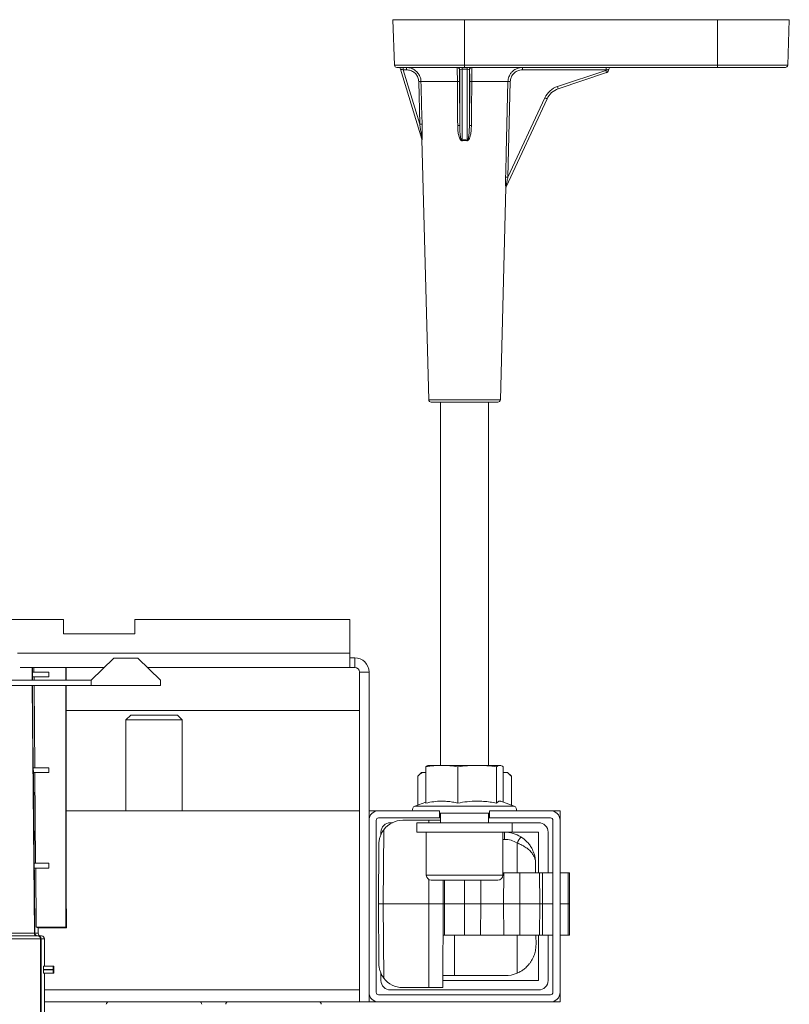
# Model space of a CAD drawing. Units: millimetres. Extents: x -658 to 994, y -993 to 1233.
# Drawn here: x 210 to 371, y -782 to -576 of the extents above; entities that cross this region are included whole.
import ezdxf

# ---------------------------------------------------------------- set-up
doc = ezdxf.new("R2010")
doc.units = ezdxf.units.MM

msp = doc.modelspace()

# ---------------------------------------------------------------- linework, layer by layer
at = {"color": 7, "linetype": 'Continuous', "lineweight": 18}
for p, q in [((287.74, -575.99), (288.08, -585.5)), ((287.74, -575.99), (302.74, -575.99)), ((302.74, -585.5), (302.74, -575.99)), ((302.74, -575.99), (355.74, -575.99)), ((355.74, -585.5), (355.74, -575.99)), ((355.74, -575.99), (370.74, -575.99)), ((370.41, -585.5), (370.74, -575.99)), ((288.08, -585.5), (302.74, -585.5)), ((302.74, -585.99), (288.58, -585.99)), ((293.82, -600.99), (289.35, -586.34)), ((290.61, -586.48), (289.91, -586.48)), ((289.91, -586.48), (293.37, -597.86)), ((301.73, -586.48), (301.71, -586.48)), ((301.73, -598.11), (301.73, -586.48)), ((302.23, -586.34), (302.23, -585.99)), ((303.26, -586.34), (302.23, -586.34)), ((302.23, -586.34), (302.23, -601.16)), ((302.74, -585.5), (355.74, -585.5)), ((302.74, -585.99), (302.74, -585.5)), ((355.74, -585.99), (302.74, -585.99)), ((303.26, -585.99), (303.26, -586.34)), ((303.26, -601.16), (303.26, -586.34)), ((303.76, -586.48), (303.76, -598.11)), ((303.78, -586.48), (303.76, -586.48)), ((332.39, -586.48), (314.86, -586.48)), ((322.23, -589.97), (332.35, -586.6)), ((332.5, -587.07), (322.38, -590.44)), ((332.35, -586.6), (332.39, -586.48)), ((332.94, -586.34), (332.82, -586.74)), ((355.74, -585.5), (355.74, -585.99)), ((355.74, -585.5), (370.41, -585.5)), ((369.91, -585.99), (355.74, -585.99)), ((293.37, -597.86), (293.14, -588.92)), ((301.25, -588.91), (293.62, -588.91)), ((301.67, -588.92), (301.73, -598.11)), ((303.76, -598.11), (303.82, -588.92)), ((311.84, -588.91), (304.24, -588.91)), ((312.32, -588.92), (311.83, -608.94)), ((320.02, -592.55), (311.44, -610.93)), ((311.83, -608.94), (319.58, -592.34)), ((293.82, -601.08), (295.25, -655.5)), ((310.24, -655.5), (311.41, -611.09)), ((311.41, -611.09), (311.39, -611.12)), ((295.25, -655.5), (310.24, -655.5)), ((309.74, -655.99), (295.75, -655.99)), ((297.74, -655.99), (297.74, -731.99)), ((307.74, -731.99), (307.74, -655.99)), ((76.74, -701.49), (218.74, -701.49)), ((218.74, -701.49), (218.74, -704.49)), ((233.74, -704.49), (233.74, -701.49)), ((233.74, -701.49), (278.74, -701.49)), ((278.74, -701.49), (278.74, -708.49)), ((218.74, -704.49), (233.74, -704.49)), ((209.13, -708.49), (278.74, -708.49)), ((278.74, -708.49), (278.74, -711.49)), ((229.32, -709.59), (224.57, -714.19)), ((234.32, -709.59), (229.32, -709.59)), ((239.07, -714.19), (234.32, -709.59)), ((279.74, -709.49), (278.74, -709.49)), ((279.74, -711.49), (279.74, -709.49)), ((227.36, -711.49), (209.68, -711.49)), ((212.2, -711.49), (212.22, -714.19)), ((212.26, -712.49), (212.27, -713.49)), ((212.26, -712.49), (215.67, -712.49)), ((212.27, -711.49), (212.28, -712.48)), ((212.28, -712.48), (212.59, -712.44)), ((212.59, -712.44), (212.58, -711.49)), ((215.67, -712.49), (212.59, -712.44)), ((215.67, -712.49), (215.67, -713.49)), ((219.24, -711.49), (219.24, -714.19)), ((219.32, -711.49), (219.32, -714.19)), ((278.74, -711.49), (236.28, -711.49)), ((279.74, -711.49), (278.74, -711.49)), ((280.74, -712.49), (282.74, -712.49)), ((280.74, -712.49), (280.74, -781.49)), ((282.74, -712.49), (282.74, -743.49)), ((161.72, -714.19), (224.57, -714.19)), ((212.27, -713.49), (215.67, -713.49)), ((212.29, -713.49), (212.29, -714.19)), ((212.29, -713.49), (212.6, -713.53)), ((215.67, -713.49), (212.6, -713.53)), ((212.61, -714.19), (212.6, -713.53)), ((224.57, -714.19), (224.57, -715.29)), ((239.07, -715.29), (239.07, -714.19)), ((160.59, -715.29), (224.57, -715.29)), ((212.23, -715.29), (212.68, -767.1)), ((212.3, -715.29), (212.45, -732.49)), ((212.77, -732.44), (212.62, -715.29)), ((219.24, -715.29), (219.24, -765.86)), ((219.32, -715.29), (219.32, -761.99)), ((224.57, -715.29), (239.07, -715.29)), ((280.74, -720.49), (219.32, -720.49)), ((232.84, -721.49), (231.84, -722.49)), ((231.84, -722.49), (231.84, -741.49)), ((241.82, -722.49), (231.84, -722.49)), ((232.84, -721.49), (241.13, -721.49)), ((241.13, -721.49), (242.64, -721.49)), ((243.64, -722.49), (241.82, -722.49)), ((243.64, -722.49), (242.64, -721.49)), ((243.64, -741.49), (243.64, -722.49)), ((212.45, -732.49), (212.77, -732.44)), ((212.45, -732.49), (212.46, -733.49)), ((212.45, -732.49), (215.67, -732.49)), ((215.67, -732.49), (212.77, -732.44)), ((215.67, -732.49), (215.67, -733.49)), ((294.64, -732.3), (294.64, -739.9)), ((295.24, -731.99), (295.14, -732.01)), ((295.24, -731.99), (297.99, -731.99)), ((297.99, -731.99), (305.39, -731.99)), ((301.34, -732.3), (301.34, -739.9)), ((305.39, -731.99), (310.15, -731.99)), ((309.44, -732.3), (309.44, -739.9)), ((310.15, -731.99), (310.24, -731.99)), ((310.35, -732.01), (310.24, -731.99)), ((310.85, -732.3), (310.85, -739.69)), ((212.46, -733.49), (215.67, -733.49)), ((212.46, -733.49), (212.78, -733.53)), ((215.67, -733.49), (212.78, -733.53)), ((212.94, -752.45), (212.78, -733.53)), ((293.73, -733.49), (292.93, -734.29)), ((292.93, -740.32), (292.93, -734.29)), ((293.73, -733.49), (293.88, -733.49)), ((294.64, -733.49), (293.88, -733.49)), ((311.61, -733.49), (310.85, -733.49)), ((311.61, -733.49), (311.76, -733.49)), ((312.56, -734.29), (311.76, -733.49)), ((312.56, -740.32), (312.56, -734.29)), ((313.15, -740.53), (310.35, -739.51)), ((219.32, -741.49), (280.74, -741.49)), ((284.74, -741.49), (282.74, -741.49)), ((284.74, -741.49), (297.49, -741.49)), ((294.64, -739.69), (292.34, -740.53)), ((292.34, -740.53), (313.01, -740.53)), ((297.49, -742.99), (297.49, -741.49)), ((307.99, -741.49), (320.74, -741.49)), ((307.99, -742.99), (307.99, -741.49)), ((313.01, -740.53), (313.15, -740.53)), ((322.74, -741.49), (320.74, -741.49)), ((322.74, -743.49), (322.74, -741.49)), ((282.74, -779.49), (282.74, -743.49)), ((284.24, -779.49), (284.24, -743.49)), ((284.74, -742.99), (297.49, -742.99)), ((295.24, -743.49), (289.81, -743.49)), ((295.24, -743.49), (297.74, -743.49)), ((295.24, -743.99), (295.24, -743.49)), ((297.49, -741.99), (307.99, -741.99)), ((297.49, -742.99), (297.74, -742.99)), ((297.74, -741.99), (297.74, -743.99)), ((307.74, -743.99), (307.74, -741.99)), ((307.74, -742.99), (307.99, -742.99)), ((307.99, -742.99), (320.74, -742.99)), ((321.24, -743.49), (321.24, -779.49)), ((322.74, -743.49), (322.74, -779.49)), ((285.83, -745.47), (285.74, -760.99)), ((287.24, -743.99), (287.63, -743.99)), ((292.74, -743.99), (292.74, -745.99)), ((312.74, -743.99), (292.74, -743.99)), ((312.74, -745.99), (312.74, -743.99)), ((312.74, -743.99), (318.24, -743.99)), ((285.24, -746.48), (285.24, -745.99)), ((312.74, -745.99), (292.74, -745.99)), ((294.74, -745.99), (294.74, -754.99)), ((310.74, -754.99), (310.74, -745.99)), ((311.12, -747.48), (310.74, -747.48)), ((311.12, -745.99), (311.12, -747.48)), ((312.74, -745.99), (318.24, -745.99)), ((318.24, -745.99), (318.24, -754.49)), ((320.24, -745.99), (320.24, -754.49)), ((284.74, -760.99), (284.81, -748.46)), ((313.74, -748.22), (313.74, -754.49)), ((212.64, -752.49), (212.94, -752.45)), ((212.64, -752.49), (212.65, -753.49)), ((212.64, -752.49), (215.67, -752.49)), ((212.65, -753.49), (212.95, -753.53)), ((212.65, -753.49), (215.67, -753.49)), ((215.67, -752.49), (212.94, -752.45)), ((215.67, -753.49), (212.95, -753.53)), ((213.06, -765.86), (212.95, -753.53)), ((215.67, -752.49), (215.67, -753.49)), ((317.62, -752.45), (317.63, -754.49)), ((302.74, -754.99), (294.74, -754.99)), ((295.24, -760.99), (295.24, -755.85)), ((302.74, -755.99), (295.74, -755.99)), ((298.24, -760.99), (298.25, -755.99)), ((298.56, -760.99), (298.58, -755.99)), ((302.75, -760.99), (302.72, -755.99)), ((310.74, -754.99), (302.74, -754.99)), ((309.74, -755.99), (302.74, -755.99)), ((306.15, -760.99), (306.12, -755.99)), ((310.74, -754.49), (310.94, -754.49)), ((310.9, -760.99), (310.94, -754.49)), ((314.33, -754.49), (310.94, -754.49)), ((314.3, -760.99), (314.33, -754.49)), ((318.47, -754.49), (314.33, -754.49)), ((318.5, -760.99), (318.47, -754.49)), ((319.04, -754.49), (318.47, -754.49)), ((319.07, -760.99), (319.04, -754.49)), ((319.04, -754.49), (321.24, -754.49)), ((322.74, -754.49), (324.43, -754.49)), ((324.46, -760.99), (324.43, -754.49)), ((324.43, -754.49), (324.71, -754.49)), ((324.74, -760.99), (324.71, -754.49)), ((219.37, -761.99), (219.32, -761.99)), ((219.37, -761.99), (219.37, -765.99)), ((285.74, -760.99), (284.74, -760.99)), ((284.81, -773.51), (284.74, -760.99)), ((285.74, -760.99), (285.83, -776.51)), ((285.74, -760.99), (295.24, -760.99)), ((298.24, -760.99), (295.24, -760.99)), ((295.24, -778.49), (295.24, -760.99)), ((298.25, -767.49), (298.24, -760.99)), ((298.56, -760.99), (298.24, -760.99)), ((302.75, -760.99), (298.56, -760.99)), ((298.58, -767.49), (298.56, -760.99)), ((302.72, -767.49), (302.75, -760.99)), ((306.15, -760.99), (302.75, -760.99)), ((306.11, -767.49), (306.15, -760.99)), ((306.15, -760.99), (310.9, -760.99)), ((314.3, -760.99), (310.9, -760.99)), ((310.94, -767.49), (310.9, -760.99)), ((318.5, -760.99), (314.3, -760.99)), ((314.33, -767.49), (314.3, -760.99)), ((318.47, -767.49), (318.5, -760.99)), ((319.07, -760.99), (318.5, -760.99)), ((319.04, -767.49), (319.07, -760.99)), ((319.07, -760.99), (321.24, -760.99)), ((322.74, -760.99), (324.46, -760.99)), ((324.43, -767.49), (324.46, -760.99)), ((324.46, -760.99), (324.74, -760.99)), ((324.71, -767.49), (324.74, -760.99)), ((213.06, -765.86), (213.45, -765.99)), ((213.06, -765.86), (219.24, -765.86)), ((213.45, -765.99), (213.46, -767.1)), ((219.37, -765.99), (213.45, -765.99)), ((219.24, -765.86), (219.37, -765.99)), ((204.65, -767.1), (212.68, -767.1)), ((205.36, -767.69), (213.39, -767.69)), ((213.98, -768.28), (205.94, -768.28)), ((212.68, -767.1), (212.75, -767.1)), ((212.75, -767.1), (213.46, -767.1)), ((213.39, -767.69), (213.48, -767.69)), ((213.48, -767.69), (214.19, -767.69)), ((214.07, -768.28), (213.98, -768.28)), ((213.98, -768.28), (213.98, -906.59)), ((214.07, -768.28), (214.07, -906.59)), ((214.78, -768.28), (214.07, -768.28)), ((214.78, -768.28), (214.78, -773.99)), ((298.24, -767.49), (298.25, -767.49)), ((298.25, -767.49), (298.58, -767.49)), ((298.58, -767.49), (302.72, -767.49)), ((300.66, -767.49), (300.66, -775.99)), ((302.72, -767.49), (306.11, -767.49)), ((310.94, -767.49), (306.11, -767.49)), ((310.94, -767.49), (314.33, -767.49)), ((313.74, -767.49), (313.74, -775.47)), ((314.33, -767.49), (318.47, -767.49)), ((317.7, -767.49), (317.71, -769.45)), ((318.24, -767.49), (318.24, -776.99)), ((318.47, -767.49), (319.04, -767.49)), ((321.24, -767.49), (319.04, -767.49)), ((320.24, -767.49), (320.24, -776.99)), ((324.43, -767.49), (322.74, -767.49)), ((324.71, -767.49), (324.43, -767.49)), ((214.61, -773.99), (216.63, -773.99)), ((216.63, -773.99), (216.74, -773.99)), ((216.74, -773.99), (216.74, -775.49)), ((214.57, -774.69), (214.57, -774.79)), ((216.61, -774.69), (214.57, -774.69)), ((214.57, -774.79), (216.61, -774.79)), ((216.63, -775.49), (214.61, -775.49)), ((214.78, -775.49), (214.78, -906.59)), ((216.61, -774.69), (216.61, -774.79)), ((216.63, -775.49), (216.74, -775.49)), ((285.24, -776.99), (285.24, -775.5)), ((300.66, -775.99), (298.19, -775.99)), ((311.21, -775.99), (300.66, -775.99)), ((295.24, -778.49), (289.81, -778.49)), ((295.24, -778.49), (298.19, -778.49)), ((318.24, -776.99), (298.2, -776.99)), ((214.78, -778.99), (280.74, -778.99)), ((282.74, -779.49), (282.74, -781.49)), ((320.74, -779.99), (284.74, -779.99)), ((318.24, -778.99), (287.24, -778.99)), ((322.74, -781.49), (322.74, -779.49)), ((280.74, -781.49), (214.78, -781.49)), ((282.74, -781.49), (280.74, -781.49)), ((282.74, -781.49), (284.74, -781.49)), ((320.74, -781.49), (284.74, -781.49)), ((320.74, -781.49), (322.74, -781.49))]:
    msp.add_line(p, q, dxfattribs=at)
at = {"color": 7, "linetype": 'Continuous', "lineweight": 18, "flags": 128}
for points in [[(289.91, -586.48), (289.8, -586.46), (289.69, -586.43), (289.6, -586.4), (289.51, -586.38), (289.45, -586.37), (289.39, -586.35), (289.36, -586.34), (289.35, -586.34)], [(293.62, -588.91), (293.65, -589.91), (293.75, -593.91), (293.85, -597.85)], [(301.31, -598.1), (301.3, -597.1), (301.28, -593.1), (301.25, -588.91)], [(304.24, -588.91), (304.24, -589.91), (304.21, -593.91), (304.18, -598.1)], [(311.34, -608.94), (311.37, -607.94), (311.47, -603.94), (311.84, -588.91)], [(320.02, -592.55), (320.01, -592.54), (319.98, -592.53), (319.94, -592.51), (319.89, -592.49), (319.82, -592.46), (319.75, -592.42), (319.66, -592.38), (319.58, -592.34)], [(212.46, -733.49), (212.74, -765.99), (212.75, -767.1)], [(298.24, -767.49), (298.22, -771.54), (298.19, -778.49)]]:
    msp.add_lwpolyline(points, dxfattribs=at)
at = {"color": 7, "linetype": 'Continuous', "lineweight": 18}
for centre, radius, start, end in [((288.58, -585.49), 0.5, 182, 270), ((288.87, -586.49), 0.5, 16.9457, 90), ((284.96, -586.36), 4.95, 358.5723, 4.3213), ((285.66, -586.36), 4.96, 358.5763, 4.3138), ((301.21, -586.49), 0.5, 0.4379, 89.9925), ((301.23, -586.49), 0.5, 0.4369, 89.9934), ((304.26, -586.49), 0.5, 90.0058, 179.5638), ((304.28, -586.49), 0.5, 90.0066, 179.5631), ((320.05, -586.36), 5.2, 175.8982, 181.3534), ((326.32, -588.74), 6.4, 15.1298, 19.5243), ((341.57, -556.03), 31.93, 253.2262, 254.1), ((337.59, -586.36), 5.21, 175.9057, 181.3494), ((332.34, -586.6), 0.5, 288.4349, 343.4349), ((333.42, -586.49), 0.5, 90, 163.4349), ((369.91, -585.49), 0.5, 270, 358), ((293.85, -613.06), 24.16, 90.5343, 91.6747), ((301.37, -593.03), 4.13, 85.8312, 91.6497), ((304.12, -593.03), 4.13, 88.3503, 94.1688), ((311.82, -605.6), 16.69, 88.2761, 89.9244), ((323.65, -594.24), 4.5, 108.4349, 154.9756), ((323.64, -594.24), 4, 108.4349, 154.9756), ((316.16, -592.13), 6.44, 15.1415, 19.5105), ((294.08, -621.92), 24.08, 90.5316, 91.6764), ((301.43, -602.25), 4.16, 85.8466, 91.6429), ((304.06, -602.25), 4.16, 88.357, 94.1536), ((293.32, -601.08), 0.5, 0.7149, 16.9457), ((293.36, -601.13), 0.481, 0.8912, 16.9337), ((293.98, -602.89), 8.43, 10.8875, 11.8268), ((311.2, -602.83), 8.11, 168.1547, 169.1309), ((311.33, -625.32), 16.38, 88.2607, 89.9438), ((311.88, -611.13), 0.491, 154.978, 178.9221), ((311.91, -611.1), 0.5, 154.9756, 178.5299), ((295.75, -655.49), 0.5, 181.5, 270), ((309.74, -655.49), 0.5, 270, 358.5), ((279.74, -712.49), 3, 0, 90), ((279.74, -712.49), 1, 0, 90), ((284.74, -743.49), 2, 90, 180), ((292.59, -741.24), 0.75, 110, 199.4712), ((312.89, -741.24), 0.75, 340.5288, 70), ((320.74, -743.49), 2, 0, 90), ((284.74, -743.49), 0.5, 90, 180), ((289.81, -748.49), 5, 90, 142.8306), ((320.74, -743.49), 0.5, 0, 90), ((287.24, -745.99), 2, 90, 180), ((318.24, -745.99), 2, 0, 90), ((311.12, -752.49), 6.5, 58.3569, 90), ((311.12, -752.48), 5, 58.3569, 90), ((429.46, -819.1), 135.7, 147.8836, 148.5141), ((295.74, -754.99), 1, 180, 270), ((309.74, -754.99), 1, 270, 0), ((213.26, -767.1), 0.585, 180.0579, 269.5657), ((213.39, -768.27), 0.586, 359.5655, 89.5575), ((289.81, -773.49), 5, 217.1694, 270), ((311.21, -769.49), 6.5, 270, 292.9461), ((287.24, -776.99), 2, 180, 270), ((318.24, -776.99), 2, 270, 0), ((284.74, -779.49), 2, 180, 270), ((284.74, -779.49), 0.5, 180, 270), ((320.74, -779.49), 2, 270, 0), ((320.74, -779.49), 0.5, 270, 0), ((228.24, -781.99), 0.5, 90, 180), ((247.24, -781.99), 0.5, 0, 90), ((253.24, -781.99), 0.5, 90, 180), ((272.24, -781.99), 0.5, 0, 90)]:
    msp.add_arc(centre, radius, start, end, dxfattribs=at)
for centre, major_axis, ratio, start_param, end_param in [((302.23, -586.49), (0.5, 0), 0.297256, 1.570796, 3.115413), ((303.26, -586.49), (0.5, 0), 0.297256, 0.02618, 1.570796), ((332.37, -586.49), (0.564, 0.143), 0.002845, 6.281493, 7.826394), ((302.74, -629.02), (0, 27.9), 0.310225, 6.2239, 6.342471), ((207.75, -712.41), (4.53, -0.07), 0.008128, 6.198508, 6.286013), ((207.74, -713.56), (4.54, 0.07), 0.008128, 6.280553, 6.363456), ((207.75, -732.41), (4.71, -0.07), 0.008128, 6.27877, 6.284984), ((214.05, -767.1), (-0.591, 0), 0.99863, 0.008727, 1.570796), ((214.19, -768.28), (0.591, 0), 0.99863, 0, 1.570796), ((214.61, -774.69), (0, 0.7), 0.052408, 0, 1.570796), ((216.63, -774.69), (0, 0.7), 0.034921, 0, 1.570796), ((214.61, -774.79), (0, 0.7), 0.052408, 1.570796, 3.141593), ((216.63, -774.79), (0, 0.7), 0.034921, 1.570796, 3.141593)]:
    msp.add_ellipse(centre, major_axis=major_axis, ratio=ratio, start_param=start_param, end_param=end_param, dxfattribs=at)
for points, knots in [([(290.6, -585.99), (290.77, -586), (291.11, -586.01), (291.61, -586.15), (292.09, -586.36), (292.51, -586.65), (292.81, -586.92), (292.94, -587.1), (292.98, -587.15)], [0, 0, 0, 0, 0.185427, 0.376268, 0.561754, 0.752692, 0.93767, 1, 1, 1, 1]), ([(293.14, -588.92), (293.13, -588.77), (293.11, -588.47), (292.98, -588.06), (292.79, -587.68), (292.53, -587.33), (292.22, -587.03), (291.86, -586.79), (291.46, -586.62), (291.04, -586.51), (290.76, -586.49), (290.61, -586.48)], [0, 0, 0, 0, 0.116876, 0.225975, 0.33509, 0.445632, 0.556184, 0.667145, 0.778107, 0.889054, 1, 1, 1, 1]), ([(301.25, -588.91), (301.25, -588.75), (301.24, -588.41), (301.24, -587.93), (301.23, -587.48), (301.23, -587.07), (301.22, -586.71), (301.22, -586.41), (301.21, -586.19), (301.21, -586.02), (301.21, -586), (301.21, -585.99)], [0, 0, 0, 0, 0.105812, 0.214682, 0.320356, 0.429033, 0.535462, 0.64489, 0.75287, 0.863941, 1, 1, 1, 1]), ([(301.71, -586.48), (301.71, -586.49), (301.7, -586.51), (301.69, -586.65), (301.68, -586.84), (301.67, -587.08), (301.67, -587.38), (301.67, -587.72), (301.66, -588.1), (301.66, -588.5), (301.67, -588.78), (301.67, -588.92)], [0, 0, 0, 0, 0.136256, 0.245932, 0.355609, 0.463601, 0.571589, 0.678673, 0.785752, 0.892874, 1, 1, 1, 1]), ([(303.82, -588.92), (303.82, -588.77), (303.83, -588.47), (303.83, -588.06), (303.82, -587.68), (303.82, -587.33), (303.81, -587.03), (303.81, -586.79), (303.8, -586.62), (303.79, -586.51), (303.78, -586.49), (303.78, -586.48)], [0, 0, 0, 0, 0.116866, 0.225962, 0.335066, 0.445612, 0.55617, 0.667128, 0.778099, 0.889048, 1, 1, 1, 1]), ([(304.28, -585.99), (304.28, -586), (304.28, -586.01), (304.28, -586.15), (304.27, -586.36), (304.27, -586.65), (304.26, -587.01), (304.26, -587.42), (304.25, -587.88), (304.25, -588.38), (304.24, -588.73), (304.24, -588.91)], [0, 0, 0, 0, 0.110791, 0.221581, 0.332423, 0.44326, 0.553807, 0.664363, 0.773622, 0.882884, 1, 1, 1, 1]), ([(311.84, -588.91), (311.85, -588.75), (311.88, -588.41), (312.02, -587.93), (312.23, -587.48), (312.46, -587.14), (312.63, -586.97), (312.69, -586.92)], [0, 0, 0, 0, 0.221392, 0.449154, 0.670226, 0.897559, 1, 1, 1, 1]), ([(314.86, -586.48), (314.68, -586.49), (314.36, -586.51), (313.91, -586.65), (313.53, -586.84), (313.19, -587.09), (312.89, -587.38), (312.65, -587.73), (312.47, -588.1), (312.35, -588.5), (312.33, -588.78), (312.32, -588.92)], [0, 0, 0, 0, 0.1382087, 0.2478821, 0.3575499, 0.4652817, 0.573009, 0.6797418, 0.7864591, 0.8932374, 1, 1, 1, 1]), ([(312.69, -586.92), (312.75, -586.85), (312.93, -586.66), (313.28, -586.42), (313.73, -586.19), (314.27, -586.02), (314.65, -586), (314.87, -585.99)], [0, 0, 0, 0, 0.10957, 0.318092, 0.52432, 0.736425, 1, 1, 1, 1]), ([(292.98, -587.15), (293.05, -587.24), (293.23, -587.46), (293.42, -587.88), (293.58, -588.37), (293.61, -588.73), (293.62, -588.91)], [0, 0, 0, 0, 0.183559, 0.445451, 0.715113, 1, 1, 1, 1]), ([(293.37, -597.86), (293.42, -598.18), (293.52, -598.82), (293.64, -599.61), (293.73, -600.24), (293.78, -600.59), (293.8, -600.83), (293.82, -600.93), (293.82, -600.97), (293.82, -600.99), (293.82, -601), (293.82, -600.99), (293.82, -600.99), (293.82, -600.99)], [0, 0, 0, 0, 0.294499, 0.588864, 0.730541, 0.871853, 0.920014, 0.962302, 0.973291, 0.981548, 0.989757, 0.998548, 1, 1, 1, 1]), ([(293.85, -597.85), (293.86, -598.19), (293.87, -598.85), (293.88, -599.69), (293.88, -600.34), (293.87, -600.71), (293.86, -600.96), (293.85, -601.07), (293.84, -601.13), (293.84, -601.13), (293.84, -601.12), (293.84, -601.12)], [0, 0, 0, 0, 0.278713, 0.557063, 0.696877, 0.83584, 0.887872, 0.93963, 0.968636, 0.997598, 1, 1, 1, 1]), ([(302.26, -601.3), (302.23, -601.3), (302.16, -601.31), (302.04, -601.27), (301.9, -601.15), (301.74, -600.88), (301.59, -600.49), (301.44, -599.87), (301.33, -599.07), (301.32, -598.42), (301.31, -598.1)], [0, 0, 0, 0, 0.02834, 0.056784, 0.100729, 0.184517, 0.318141, 0.452352, 0.726001, 1, 1, 1, 1]), ([(302.23, -601.16), (302.22, -601.17), (302.21, -601.17), (302.18, -601.17), (302.15, -601.16), (302.11, -601.12), (302.04, -601.01), (301.95, -600.76), (301.88, -600.39), (301.81, -599.84), (301.75, -599.08), (301.74, -598.47), (301.73, -598.11)], [0, 0, 0, 0, 0.008855, 0.016674, 0.026139, 0.035034, 0.069587, 0.147033, 0.282966, 0.420067, 0.664451, 1, 1, 1, 1]), ([(304.18, -598.1), (304.17, -598.43), (304.15, -599.11), (304.03, -599.94), (303.88, -600.59), (303.71, -600.98), (303.53, -601.21), (303.42, -601.27), (303.35, -601.3), (303.3, -601.31), (303.25, -601.3), (303.23, -601.3)], [0, 0, 0, 0, 0.284135, 0.567835, 0.710777, 0.852466, 0.92209, 0.954462, 0.957968, 0.986798, 1, 1, 1, 1]), ([(303.76, -598.11), (303.75, -598.43), (303.74, -599.07), (303.69, -599.86), (303.6, -600.48), (303.52, -600.84), (303.42, -601.07), (303.36, -601.15), (303.31, -601.17), (303.29, -601.17), (303.27, -601.17), (303.27, -601.17), (303.26, -601.16)], [0, 0, 0, 0, 0.300155, 0.601091, 0.744163, 0.888352, 0.949286, 0.972671, 0.982142, 0.991696, 0.992187, 1, 1, 1, 1]), ([(293.84, -601.12), (293.83, -601.1), (293.82, -601.07), (293.82, -601.07), (293.82, -601.08)], [0, 0, 0, 0, 0.783415, 1, 1, 1, 1]), ([(303.23, -601.3), (303.1, -601.28), (302.84, -601.24), (302.51, -601.26), (302.32, -601.29), (302.26, -601.3)], [0, 0, 0, 0, 0.399987, 0.811676, 1, 1, 1, 1]), ([(311.39, -611.12), (311.39, -611.13), (311.38, -611.13), (311.37, -611.06), (311.36, -610.88), (311.34, -610.57), (311.33, -610.17), (311.33, -609.62), (311.34, -609.21), (311.34, -608.94)], [0, 0, 0, 0, 0.055485, 0.111254, 0.198268, 0.352766, 0.518108, 0.683879, 1, 1, 1, 1]), ([(311.44, -610.93), (311.44, -610.93), (311.43, -610.93), (311.43, -610.92), (311.43, -610.9), (311.44, -610.85), (311.46, -610.69), (311.54, -610.3), (311.66, -609.69), (311.77, -609.19), (311.83, -608.94)], [0, 0, 0, 0, 0.018909, 0.035131, 0.05777, 0.074339, 0.147626, 0.298712, 0.651466, 1, 1, 1, 1]), ([(297.99, -731.99), (297.43, -732), (296.31, -732.03), (295.2, -732.21), (294.64, -732.3)], [0, 0, 0, 0, 0.498789, 1, 1, 1, 1]), ([(294.64, -732.3), (294.7, -732.25), (294.84, -732.14), (295.01, -732.04), (295.12, -732.03), (295.14, -732.02)], [0, 0, 0, 0, 0.339485, 0.867101, 1, 1, 1, 1]), ([(301.34, -732.3), (300.78, -732.21), (299.67, -732.03), (298.55, -732), (297.99, -731.99)], [0, 0, 0, 0, 0.4989619, 1, 1, 1, 1]), ([(305.39, -731.99), (304.71, -732), (303.36, -732.03), (302.01, -732.21), (301.34, -732.3)], [0, 0, 0, 0, 0.498791, 1, 1, 1, 1]), ([(309.44, -732.3), (308.77, -732.21), (307.42, -732.03), (306.07, -732), (305.39, -731.99)], [0, 0, 0, 0, 0.498966, 1, 1, 1, 1]), ([(310.15, -731.99), (310.06, -732), (309.88, -732.02), (309.64, -732.14), (309.5, -732.25), (309.44, -732.3)], [0, 0, 0, 0, 0.377851, 0.756846, 1, 1, 1, 1]), ([(310.85, -732.3), (310.73, -732.21), (310.5, -732.03), (310.26, -732), (310.15, -731.99)], [0, 0, 0, 0, 0.498965, 1, 1, 1, 1]), ([(293.88, -733.49), (293.78, -733.56), (293.46, -733.79), (293.14, -734.08), (292.93, -734.29)], [0, 0, 0, 0, 0.311575, 1, 1, 1, 1]), ([(312.56, -734.29), (312.41, -734.14), (312.09, -733.84), (311.77, -733.6), (311.61, -733.49)], [0, 0, 0, 0, 0.498828, 1, 1, 1, 1]), ([(294.64, -739.9), (295.19, -739.78), (296.28, -739.56), (297.76, -739.45), (299.07, -739.51), (300.21, -739.65), (300.96, -739.82), (301.34, -739.9)], [0, 0, 0, 0, 0.245648, 0.491143, 0.660649, 0.830377, 1, 1, 1, 1]), ([(301.34, -739.9), (302, -739.78), (303.32, -739.56), (305.11, -739.45), (306.7, -739.51), (308.08, -739.65), (308.99, -739.82), (309.44, -739.9)], [0, 0, 0, 0, 0.245646, 0.491141, 0.660648, 0.830376, 1, 1, 1, 1]), ([(309.44, -739.9), (309.5, -739.83), (309.66, -739.67), (309.92, -739.5), (310.16, -739.44), (310.3, -739.51), (310.35, -739.53)], [0, 0, 0, 0, 0.199605, 0.529673, 0.859637, 1, 1, 1, 1]), ([(285.83, -745.47), (285.74, -745.59), (285.55, -745.85), (285.28, -746.34), (285.04, -746.93), (284.86, -747.66), (284.81, -748.18), (284.81, -748.46), (284.81, -748.46)], [0, 0, 0, 0, 0.13721, 0.277869, 0.501375, 0.730949, 0.995815, 1, 1, 1, 1]), ([(314.53, -746.95), (314.74, -747.1), (315.18, -747.38), (315.78, -747.93), (316.34, -748.58), (316.88, -749.41), (317.31, -750.4), (317.55, -751.37), (317.61, -752.04), (317.62, -752.34), (317.62, -752.42), (317.62, -752.45), (317.62, -752.45)], [0, 0, 0, 0, 0.1083178, 0.2196842, 0.3512267, 0.4860484, 0.6664067, 0.852203, 0.9590553, 0.9883356, 0.9977111, 1, 1, 1, 1]), ([(317.62, -752.45), (317.62, -752.45), (317.62, -752.44), (317.62, -752.41), (317.62, -752.36), (317.62, -752.25), (317.6, -752.05), (317.54, -751.75), (317.41, -751.29), (317.13, -750.71), (316.65, -750.07), (316.02, -749.47), (315.32, -748.98), (314.55, -748.55), (314.02, -748.33), (313.74, -748.22)], [0, 0, 0, 0, 0.001917, 0.008234, 0.016778, 0.034197, 0.069808, 0.143564, 0.213933, 0.355881, 0.501919, 0.633184, 0.769091, 0.882341, 1, 1, 1, 1]), ([(213.34, -767.69), (213.34, -767.69), (213.3, -767.69), (213.19, -767.67), (213.03, -767.61), (212.88, -767.48), (212.78, -767.3), (212.76, -767.17), (212.75, -767.1)], [0, 0, 0, 0, 0.023805, 0.136754, 0.35263, 0.568457, 0.78423, 1, 1, 1, 1]), ([(213.48, -767.69), (213.49, -767.69), (213.53, -767.69), (213.64, -767.7), (213.8, -767.77), (213.95, -767.9), (214.05, -768.08), (214.06, -768.21), (214.07, -768.28)], [0, 0, 0, 0, 0.0238107, 0.1415191, 0.3562058, 0.5708262, 0.7854217, 1, 1, 1, 1]), ([(313.74, -775.47), (313.97, -775.37), (314.43, -775.16), (315.1, -774.72), (315.74, -774.18), (316.26, -773.61), (316.64, -773.07), (317.03, -772.42), (317.4, -771.58), (317.66, -770.53), (317.71, -769.82), (317.71, -769.46), (317.71, -769.45)], [0, 0, 0, 0, 0.084797, 0.172427, 0.278915, 0.388445, 0.463043, 0.537658, 0.690913, 0.843152, 0.998162, 1, 1, 1, 1]), ([(284.81, -773.51), (284.81, -773.52), (284.81, -773.8), (284.86, -774.31), (285.04, -775.04), (285.28, -775.64), (285.55, -776.13), (285.73, -776.38), (285.83, -776.51)], [0, 0, 0, 0, 0.004177, 0.26905, 0.495767, 0.722131, 0.86119, 1, 1, 1, 1])]:
    msp.add_open_spline(points, degree=3, knots=knots, dxfattribs=at)

doc.saveas('drawing.dxf')
